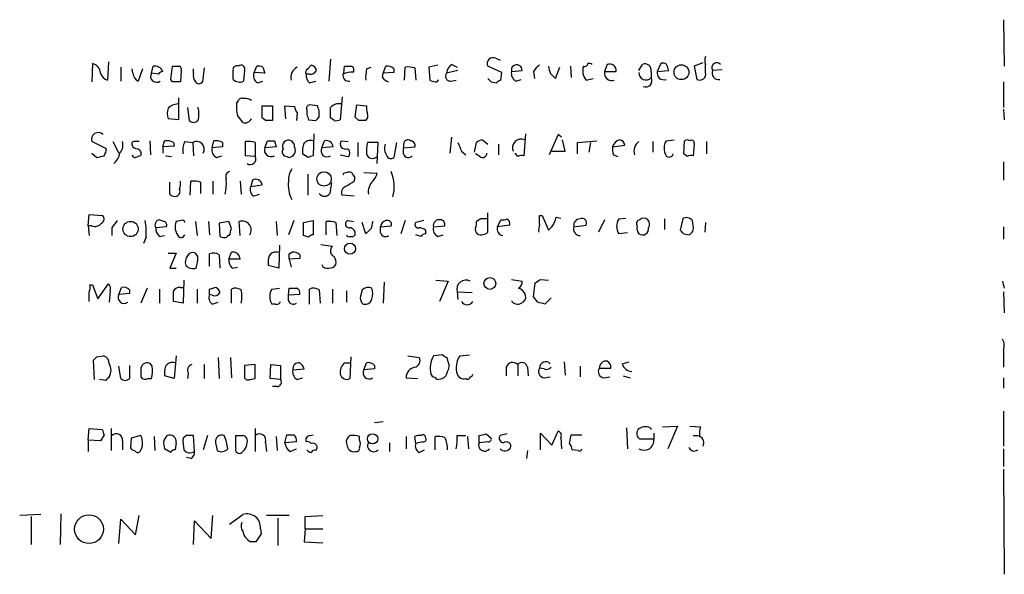
# Model space of a CAD drawing. Extents: x 25 to 1069, y 7 to 900.
# Drawn here: x 974 to 1069, y 228 to 281 of the extents above; entities that cross this region are included whole.
import ezdxf

# ---------------------------------------------------------------- set-up
doc = ezdxf.new("R2010")
doc.units = 0
doc.header["$MEASUREMENT"] = 0
doc.layers.add('MAIN', color=5, linetype='CONTINUOUS')

msp = doc.modelspace()

# ---------------------------------------------------------------- linework, layer by layer
at = {"layer": 'MAIN'}
for p, q in [((1068.6627, 281.432), (1068.7473, 276.9446)), ((980.8633, 277.1986), (980.7787, 275.4206)), ((982.3873, 277.368), (982.3027, 275.59)), ((1003.808, 277.622), (1003.6387, 275.5053)), ((1019.7253, 277.7066), (1020.1487, 277.5373)), ((1035.6427, 277.1986), (1035.304, 276.4366)), ((1039.7067, 277.2833), (1038.86, 276.9446)), ((983.5727, 276.86), (983.5727, 275.5053)), ((984.758, 276.2673), (984.6733, 276.6906)), ((985.6893, 276.6906), (985.266, 275.5053)), ((986.536, 276.2673), (986.7053, 276.9446)), ((987.2133, 276.1826), (986.536, 276.2673)), ((988.3987, 275.6746), (988.568, 276.9446)), ((989.4147, 276.5213), (989.33, 275.4206)), ((990.6, 276.2673), (990.6, 276.6906)), ((991.616, 276.7753), (991.4467, 275.4206)), ((995.5107, 276.5213), (995.426, 275.5053)), ((996.442, 276.352), (996.696, 276.9446)), ((997.458, 276.2673), (996.442, 276.352)), ((997.2887, 276.86), (997.458, 276.2673)), ((1001.6067, 276.6906), (1001.9453, 277.0293)), ((1005.078, 276.2673), (1005.1627, 276.9446)), ((1007.2793, 276.6906), (1007.7027, 276.86)), ((1008.8033, 275.844), (1008.888, 276.2673)), ((1008.888, 276.2673), (1009.142, 276.9446)), ((1009.904, 276.352), (1008.888, 276.2673)), ((1009.904, 276.6906), (1009.904, 276.352)), ((1010.92, 275.59), (1011.0047, 276.86)), ((1011.936, 276.7753), (1012.0207, 275.59)), ((1014.1373, 277.0293), (1013.2907, 276.86)), ((1013.2907, 276.86), (1013.3753, 275.59)), ((1016.0847, 276.5213), (1014.984, 276.2673)), ((1015.492, 277.114), (1016, 276.86)), ((1020.318, 276.352), (1018.9633, 276.9446)), ((1020.2333, 275.59), (1020.318, 276.352)), ((1021.2493, 276.4366), (1022.2653, 276.5213)), ((1023.366, 276.4366), (1023.4507, 275.7593)), ((1024.9747, 276.2673), (1025.4827, 275.7593)), ((1025.4827, 275.7593), (1025.906, 276.86)), ((1026.922, 276.9446), (1027.0067, 275.844)), ((1030.478, 277.114), (1030.224, 276.4366)), ((1030.224, 276.4366), (1031.3247, 276.4366)), ((1033.526, 276.5213), (1033.8647, 277.114)), ((1034.7113, 276.4366), (1034.7113, 275.844)), ((1035.304, 276.4366), (1036.4047, 276.5213)), ((1038.86, 276.9446), (1039.114, 275.6746)), ((1039.9607, 276.352), (1039.9607, 277.114)), ((1041.5693, 276.606), (1040.638, 276.5213)), ((988.568, 275.4206), (988.3987, 275.6746)), ((996.7807, 275.336), (997.2887, 275.5053)), ((1001.776, 276.1826), (1001.4373, 276.1826)), ((1001.776, 275.336), (1002.3687, 275.5053)), ((1015.4073, 275.5053), (1015.9153, 275.59)), ((1019.302, 275.4206), (1019.81, 275.336)), ((1021.6727, 275.5053), (1022.1807, 275.6746)), ((1028.446, 275.59), (1029.1233, 275.7593)), ((1068.6627, 275.4206), (1068.6627, 272.9653)), ((989.1607, 273.8966), (989.1607, 271.78)), ((994.7487, 273.304), (994.918, 273.6426)), ((1004.9087, 273.9813), (1004.7393, 271.78)), ((990.0073, 272.9653), (990.1767, 271.6953)), ((997.204, 271.9493), (997.204, 273.1346)), ((997.204, 273.1346), (998.22, 273.1346)), ((998.22, 273.1346), (998.22, 271.6953)), ((999.49, 271.8646), (999.4053, 273.1346)), ((999.4053, 273.1346), (1000.3367, 273.05)), ((1000.5907, 272.4573), (1000.506, 271.6953)), ((1001.522, 272.7113), (1001.522, 272.288)), ((1002.538, 273.1346), (1001.776, 273.2193)), ((1002.7073, 272.034), (1002.7073, 272.6266)), ((1006.1787, 272.034), (1006.348, 273.2193)), ((1006.348, 273.2193), (1007.2793, 273.1346)), ((1068.6627, 272.796), (1068.7473, 271.78)), ((989.1607, 271.78), (988.1447, 271.8646)), ((997.5427, 271.6953), (997.204, 271.9493)), ((1001.6913, 271.78), (1002.3687, 271.6953)), ((1004.1467, 271.6953), (1003.808, 271.9493)), ((1006.5173, 271.6953), (1006.1787, 272.034)), ((982.218, 268.986), (980.7787, 269.6633)), ((982.8107, 269.6633), (983.4033, 268.5626)), ((986.3667, 269.748), (986.4513, 268.3933)), ((987.6367, 269.1553), (987.806, 269.748)), ((988.6527, 269.5786), (988.7373, 269.24)), ((989.7533, 269.6633), (990.5153, 269.5786)), ((990.5153, 269.5786), (990.6, 268.3086)), ((992.378, 269.0706), (992.5473, 269.748)), ((993.394, 269.5786), (993.394, 269.1553)), ((995.5953, 268.3086), (995.5953, 269.6633)), ((996.5267, 269.5786), (996.5267, 268.224)), ((997.458, 269.0706), (997.712, 269.748)), ((998.3893, 269.748), (998.5587, 269.1553)), ((1002.1993, 270.4253), (1002.1147, 268.3086)), ((1002.9613, 269.0706), (1003.2153, 269.748)), ((1004.824, 269.748), (1005.5013, 269.6633)), ((1006.4327, 269.5786), (1006.4327, 268.224)), ((1008.38, 269.5786), (1007.364, 269.5786)), ((1008.2953, 267.5466), (1008.38, 269.5786)), ((1010.158, 269.5786), (1009.904, 268.1393)), ((1015.3227, 268.5626), (1015.492, 270.0866)), ((1017.6933, 268.6473), (1017.8627, 269.5786)), ((1018.4553, 269.8326), (1018.9633, 269.4093)), ((1022.604, 270.4253), (1022.4347, 268.3086)), ((1025.7367, 270.3406), (1024.89, 268.3933)), ((1026.0753, 270.0866), (1025.7367, 270.3406)), ((1026.414, 268.732), (1026.16, 269.8326)), ((1027.5993, 269.5786), (1029.462, 269.748)), ((1027.5993, 268.478), (1027.5993, 269.5786)), ((1028.8693, 269.5786), (1028.7, 268.6473)), ((1034.8807, 269.6633), (1034.8807, 268.6473)), ((1036.1507, 269.748), (1036.9127, 269.8326)), ((1037.844, 268.478), (1037.9287, 269.748)), ((1040.0453, 269.6633), (1040.0453, 268.478)), ((988.7373, 269.24), (987.6367, 269.1553)), ((987.6367, 269.1553), (987.6367, 268.5626)), ((993.394, 269.1553), (992.378, 269.0706)), ((998.5587, 269.1553), (997.458, 269.0706)), ((1004.062, 269.1553), (1002.9613, 269.0706)), ((1010.8353, 269.4093), (1010.8353, 269.0706)), ((1010.8353, 269.0706), (1011.936, 269.1553)), ((1010.8353, 268.478), (1010.8353, 269.0706)), ((1016.4233, 268.732), (1016.8467, 268.3933)), ((1019.9793, 269.4093), (1019.9793, 268.3933)), ((1025.144, 268.732), (1026.414, 268.732)), ((1030.986, 269.1553), (1032.1713, 269.3246)), ((1038.86, 269.494), (1038.7753, 268.3086)), ((980.7787, 268.5626), (981.2867, 268.1393)), ((987.8907, 268.3086), (988.4833, 268.224)), ((992.8013, 268.1393), (993.3093, 268.3086)), ((996.5267, 268.224), (995.5953, 268.3086)), ((1001.6067, 268.1393), (1001.0987, 268.478)), ((1004.7393, 268.3933), (1005.5013, 268.224)), ((1018.2013, 268.224), (1017.778, 268.478)), ((1021.842, 268.224), (1021.588, 268.5626)), ((1031.0707, 268.3933), (1031.494, 268.224)), ((1038.1827, 268.224), (1037.844, 268.478)), ((1068.6627, 267.716), (1068.6627, 265.938)), ((990.2613, 264.4986), (990.346, 265.8533)), ((992.4627, 265.8533), (992.4627, 264.5833)), ((995.0873, 265.8533), (995.172, 264.5833)), ((996.2727, 265.938), (996.1033, 265.3453)), ((1001.6067, 266.5306), (1001.6067, 264.4986)), ((1005.078, 266.6153), (1004.9933, 266.446)), ((1006.094, 265.8533), (1006.1787, 266.192)), ((1007.0253, 266.7), (1008.2953, 266.6153)), ((988.314, 264.5833), (988.314, 265.7686)), ((991.2773, 265.7686), (991.2773, 264.668)), ((996.1033, 265.3453), (997.204, 265.5146)), ((1003.8927, 265.684), (1003.7233, 264.668)), ((996.3573, 264.414), (996.95, 264.5833)), ((1006.094, 264.414), (1004.9087, 264.4986)), ((980.44, 261.5353), (980.5247, 262.636)), ((980.5247, 262.636), (981.7947, 262.5513)), ((989.4147, 262.0433), (988.9067, 261.9586)), ((1000.252, 262.0433), (999.744, 260.6886)), ((1001.1833, 261.874), (1002.1147, 262.0433)), ((1002.1147, 262.0433), (1002.1147, 260.6886)), ((1005.5013, 262.0433), (1006.0093, 261.9586)), ((1011.0047, 262.0433), (1010.5813, 260.7733)), ((1012.7827, 262.0433), (1012.0207, 261.874)), ((1018.286, 262.2126), (1017.8627, 261.9586)), ((1018.9633, 260.9426), (1018.9633, 262.8053)), ((1019.8947, 261.4506), (1020.2333, 262.128)), ((1023.9587, 262.5513), (1024.2127, 262.5513)), ((1024.2127, 262.5513), (1024.8053, 261.112)), ((1025.5673, 262.382), (1025.9907, 262.2973)), ((1030.224, 262.128), (1029.6313, 260.9426)), ((1031.5787, 262.2126), (1032.256, 262.2973)), ((1035.9813, 262.2126), (1035.9813, 261.1966)), ((1037.7593, 262.2126), (1037.5053, 261.112)), ((1038.7753, 261.5353), (1038.6907, 262.0433)), ((980.44, 261.5353), (980.5247, 260.604)), ((980.7787, 261.5353), (980.44, 261.5353)), ((982.726, 261.366), (982.726, 260.604)), ((987.9753, 261.4506), (986.9593, 261.366)), ((990.7693, 261.9586), (990.9387, 260.604)), ((992.0393, 261.9586), (992.124, 260.6886)), ((993.9867, 261.9586), (993.0553, 261.7893)), ((993.0553, 261.7893), (993.14, 260.5193)), ((994.2407, 261.2813), (993.9867, 261.9586)), ((995.0873, 260.604), (995.0027, 261.9586)), ((998.5587, 261.9586), (998.6433, 260.604)), ((1001.1833, 260.604), (1001.1833, 261.874)), ((1003.3847, 260.6886), (1003.3847, 261.9586)), ((1004.316, 261.874), (1004.4007, 260.604)), ((1007.1947, 260.7733), (1006.856, 261.874)), ((1007.7027, 261.2813), (1007.1947, 260.7733)), ((1008.634, 261.4506), (1009.65, 261.5353)), ((1008.634, 260.858), (1008.634, 261.4506)), ((1012.952, 261.112), (1012.952, 260.7733)), ((1013.714, 261.4506), (1014.8147, 261.5353)), ((1021.08, 261.62), (1019.8947, 261.4506)), ((1024.8053, 261.112), (1025.144, 261.4506)), ((1027.2607, 261.4506), (1028.446, 261.62)), ((1039.9607, 261.874), (1039.876, 260.9426)), ((1068.6627, 261.4506), (1068.6627, 260.2653)), ((986.028, 260.4346), (985.774, 259.842)), ((987.298, 260.5193), (987.806, 260.604)), ((989.584, 260.4346), (989.7533, 260.6886)), ((1001.6913, 260.4346), (1001.1833, 260.604)), ((1012.5287, 260.5193), (1012.0207, 260.6886)), ((1014.1373, 260.5193), (1014.6453, 260.6886)), ((1032.4253, 260.858), (1031.5787, 260.7733)), ((1037.844, 260.7733), (1038.352, 260.6886)), ((998.8973, 259.6726), (998.8127, 257.4713)), ((1002.8767, 259.7573), (1003.9773, 259.588)), ((988.1447, 258.9106), (988.9067, 258.9106)), ((988.9067, 258.9106), (988.314, 257.4713)), ((991.0233, 258.572), (990.7693, 258.9106)), ((992.124, 257.6406), (992.124, 258.826)), ((993.0553, 258.7413), (993.14, 257.4713)), ((993.9867, 258.318), (994.2407, 258.9953)), ((995.0873, 258.318), (993.9867, 258.318)), ((998.5587, 258.9953), (998.8973, 259.08)), ((999.8287, 258.826), (1000.0827, 258.9953)), ((1000.8447, 258.4026), (999.8287, 258.318)), ((999.8287, 258.318), (999.998, 257.556)), ((1000.8447, 258.7413), (1000.8447, 258.4026)), ((988.314, 257.4713), (988.9067, 257.4713)), ((994.3253, 257.4713), (994.8333, 257.556)), ((998.8127, 257.4713), (997.7967, 257.7253)), ((989.6687, 256.286), (989.584, 254.0846)), ((1013.968, 256.286), (1015.1533, 256.2013)), ((1021.2493, 256.3706), (1022.2653, 256.2013)), ((1024.0433, 256.3706), (1024.8053, 256.286)), ((980.6093, 255.8626), (980.8633, 255.8626)), ((980.8633, 255.8626), (981.3713, 254.508)), ((981.3713, 254.508), (982.3873, 255.9473)), ((983.4033, 254.9313), (983.6573, 255.6086)), ((984.4193, 255.3546), (984.4193, 255.016)), ((986.1127, 255.524), (985.52, 254.0846)), ((987.298, 255.4393), (987.298, 254.0846)), ((989.33, 255.6086), (989.6687, 255.6086)), ((990.9387, 255.4393), (990.9387, 254.0846)), ((992.124, 255.4393), (992.632, 255.6086)), ((994.2407, 254.0846), (994.2407, 255.4393)), ((998.1353, 255.4393), (998.8973, 255.524)), ((999.744, 254.8466), (999.8287, 255.524)), ((1001.776, 254), (1001.776, 255.4393)), ((1002.7073, 255.3546), (1002.792, 254.0846)), ((1003.9773, 255.4393), (1003.9773, 254.0846)), ((1006.856, 255.3546), (1006.6867, 254.762)), ((1008.9727, 256.1166), (1008.888, 254.0846)), ((1015.1533, 256.2013), (1014.3067, 254.254)), ((1023.366, 254.6773), (1023.5353, 256.032)), ((1068.578, 256.2013), (1068.7473, 255.524)), ((982.5567, 255.27), (982.472, 254.1693)), ((984.4193, 255.016), (983.4033, 254.9313)), ((992.378, 254.8466), (992.124, 254.9313)), ((1000.8447, 254.9313), (999.744, 254.8466)), ((999.744, 254.3386), (999.744, 254.8466)), ((1005.332, 255.27), (1005.332, 254.1693)), ((1016, 255.1853), (1016.0847, 254.4233)), ((1016, 255.1853), (1017.4393, 255.1006)), ((1023.7893, 254.1693), (1023.366, 254.6773)), ((1025.0593, 254.5926), (1024.4667, 254)), ((1068.6627, 255.1853), (1068.7473, 253.1533)), ((989.584, 254.0846), (988.6527, 254.254)), ((992.378, 254), (992.9707, 254.1693)), ((998.474, 254), (998.1353, 254)), ((1006.9407, 254), (1007.2793, 254)), ((981.2867, 248.92), (981.8793, 249.0046)), ((988.9067, 249.0046), (988.7373, 246.8033)), ((992.9707, 248.8353), (993.0553, 246.8033)), ((994.156, 248.8353), (994.2407, 246.888)), ((1005.7553, 248.92), (1005.6707, 246.8033)), ((1011.2587, 249.0046), (1012.3593, 248.8353)), ((1014.5607, 249.0893), (1013.714, 249.0046)), ((1015.1533, 248.412), (1015.0687, 248.7506)), ((1016.254, 249.0046), (1017.1853, 249.0893)), ((1068.6627, 249.5126), (1068.6627, 247.904)), ((981.0327, 246.7186), (980.948, 248.5813)), ((983.5727, 246.8033), (983.4033, 247.9886)), ((984.4193, 248.0733), (984.4193, 246.8033)), ((985.52, 247.8193), (985.52, 246.9726)), ((986.6207, 247.9886), (986.4513, 248.2426)), ((991.616, 248.158), (991.616, 246.8033)), ((996.5267, 248.158), (995.5107, 248.0733)), ((995.5107, 248.0733), (995.5107, 246.888)), ((996.5267, 246.8033), (996.5267, 248.158)), ((997.966, 246.8033), (998.0507, 248.158)), ((998.0507, 248.158), (998.982, 248.0733)), ((998.982, 248.0733), (998.982, 246.7186)), ((1005.1627, 248.3273), (1005.7553, 248.3273)), ((1007.0253, 247.65), (1007.2793, 248.3273)), ((1008.0413, 248.0733), (1008.0413, 247.7346)), ((1020.7413, 247.904), (1020.7413, 247.0573)), ((1021.842, 248.158), (1021.842, 247.0573)), ((1022.7733, 247.904), (1022.858, 247.0573)), ((1024.382, 247.7346), (1023.9587, 247.8193)), ((1026.3293, 248.412), (1026.414, 247.142)), ((1027.8533, 247.9886), (1027.8533, 246.9726)), ((1029.716, 247.8193), (1030.8167, 247.8193)), ((1031.9173, 248.2426), (1032.5947, 248.412)), ((986.1973, 246.8033), (986.536, 246.8033)), ((988.7373, 246.8033), (987.806, 247.0573)), ((990.092, 247.3113), (990.0073, 246.8033)), ((996.0187, 246.7186), (996.5267, 246.8033)), ((998.982, 246.7186), (997.966, 246.8033)), ((1000.1673, 247.65), (1001.268, 247.7346)), ((1000.5907, 246.7186), (1001.0987, 246.888)), ((1008.0413, 247.7346), (1007.0253, 247.65)), ((1011.0893, 246.888), (1012.19, 246.8033)), ((1013.46, 247.2266), (1013.6293, 246.9726)), ((1014.0527, 246.7186), (1014.5607, 246.8033)), ((1024.382, 246.888), (1024.9747, 246.9726)), ((1030.1393, 246.888), (1030.732, 246.9726)), ((1032.002, 247.0573), (1032.6793, 246.888)), ((1068.6627, 246.888), (1068.6627, 245.872)), ((982.1333, 246.634), (981.5407, 246.7186)), ((998.6433, 246.0413), (998.22, 246.0413)), ((1068.6627, 243.6706), (1068.6627, 240.284)), ((1008.0413, 242.57), (1008.888, 242.6546)), ((1032.3407, 242.062), (1032.4253, 240.03)), ((1034.6267, 242.062), (1034.7113, 241.8926)), ((1035.812, 242.1466), (1037.2513, 242.2313)), ((1037.2513, 242.2313), (1036.32, 240.03)), ((1038.4367, 242.2313), (1039.4527, 242.1466)), ((980.44, 240.8766), (980.5247, 241.9773)), ((980.5247, 241.9773), (981.7947, 241.8926)), ((981.964, 241.3846), (981.6253, 240.792)), ((982.6413, 241.9773), (982.6413, 239.8606)), ((985.52, 241.3), (984.5887, 241.046)), ((986.79, 241.2153), (986.8747, 239.8606)), ((987.7213, 240.792), (988.06, 241.3)), ((989.9227, 241.3), (989.584, 241.046)), ((990.6847, 239.776), (990.6, 241.3)), ((991.9547, 241.3), (991.5313, 239.9453)), ((994.664, 240.1146), (994.664, 241.3)), ((996.5267, 241.9773), (996.5267, 239.776)), ((998.5587, 241.2153), (998.6433, 239.8606)), ((999.4053, 240.6226), (999.5747, 241.3846)), ((1001.8607, 241.3), (1002.1147, 241.3846)), ((1006.602, 240.8766), (1006.602, 241.2153)), ((1011.0893, 241.2153), (1011.0893, 240.03)), ((1012.0207, 240.538), (1011.936, 241.2153)), ((1013.8833, 239.9453), (1013.8833, 241.2153)), ((1016, 241.3), (1016.8467, 241.3)), ((1017.016, 241.2153), (1017.1007, 240.03)), ((1018.1167, 240.6226), (1018.1167, 241.3)), ((1018.794, 241.4693), (1019.302, 241.046)), ((1020.826, 241.4693), (1020.1487, 241.3)), ((1024.0433, 239.9453), (1024.0433, 241.554)), ((1024.0433, 241.554), (1025.144, 240.3686)), ((1025.144, 240.3686), (1025.7367, 241.7233)), ((1025.9907, 241.1306), (1026.0753, 240.03)), ((1026.8373, 240.538), (1027.0067, 241.3846)), ((1027.0067, 241.3846), (1028.0227, 241.3846)), ((1034.9653, 241.554), (1034.9653, 240.9613)), ((1038.7753, 241.3), (1039.2833, 241.3)), ((980.44, 240.8766), (980.44, 239.776)), ((981.6253, 240.792), (980.44, 240.8766)), ((983.742, 240.792), (983.742, 239.9453)), ((984.5887, 241.046), (984.504, 240.1146)), ((988.9067, 240.6226), (988.822, 239.9453)), ((992.7167, 240.6226), (992.886, 239.8606)), ((997.5427, 240.6226), (997.6273, 239.776)), ((1000.506, 240.7073), (999.4053, 240.6226)), ((1009.4807, 240.6226), (1009.4807, 239.776)), ((1012.698, 240.7073), (1012.0207, 240.538)), ((1018.9633, 240.7073), (1018.1167, 240.6226)), ((1034.9653, 240.9613), (1033.6107, 240.9613)), ((988.3987, 239.6913), (987.806, 240.03)), ((999.9133, 239.776), (1000.506, 240.03)), ((1012.3593, 239.6913), (1012.8673, 239.9453)), ((1022.7733, 239.8606), (1022.6887, 239.0986)), ((1027.684, 239.8606), (1027.0913, 239.9453)), ((1068.6627, 240.03), (1068.6627, 238.3366)), ((990.346, 239.0986), (989.9227, 239.1833)), ((1068.6627, 238.0826), (1068.7473, 227.9226)), ((975.868, 233.68), (973.836, 233.5953)), ((974.9367, 233.5106), (974.9367, 230.8013)), ((977.8153, 233.7646), (977.7307, 230.8013)), ((985.012, 231.7326), (985.3507, 233.5953)), ((992.2933, 231.394), (992.4627, 233.5953)), ((994.0713, 232.7486), (995.3413, 233.68)), ((999.8287, 233.5953), (997.6273, 233.5953)), ((1001.3527, 233.5106), (1003.046, 233.5953)), ((1001.3527, 232.3253), (1001.3527, 233.5106)), ((983.4033, 230.886), (983.5727, 233.2566)), ((983.5727, 233.2566), (985.012, 231.7326)), ((990.6, 230.8013), (990.6847, 233.0873)), ((990.6847, 233.0873), (992.2933, 231.394)), ((998.728, 233.3413), (998.728, 230.7166)), ((997.0347, 232.3253), (997.1193, 231.8173)), ((1001.3527, 232.3253), (1001.268, 231.0553)), ((1001.3527, 232.3253), (1003.046, 232.3253)), ((996.6113, 231.0553), (996.1033, 231.0553)), ((1001.268, 231.0553), (1003.046, 230.9706))]:
    msp.add_line(p, q, dxfattribs=at)
for centre, radius in [((1037.6314, 276.3649), 0.7158), ((1003.1729, 266.065), 0.6971), ((984.5294, 261.2378), 0.7365), ((1005.6834, 259.3437), 0.5368), ((1019.1626, 255.9831), 0.5671), ((1007.856, 240.992), 0.4963), ((980.5195, 232.2777), 1.3887)]:
    msp.add_circle(centre, radius, dxfattribs=at)
for centre, radius, start, end in [((980.6044, 276.2094), 1.0225, 3.246033, 75.333157), ((1019.4713, 277.1986), 0.568, 63.434949, 206.565051), ((1028.2948, 277.2531), 0.3251, 251.570623, 350.349349), ((1028.7424, 276.7331), 0.4826, 52.120851, 105.271781), ((1034.1186, 276.5636), 0.6061, 347.905903, 114.763917), ((1035.8544, 276.8177), 0.4357, 29.053327, 119.06482), ((1040.7648, 277.495), 0.8898, 154.647392, 205.352608), ((1041.019, 276.8176), 0.469, 37.871769, 217.871769), ((982.5989, 276.5637), 1.0178, 196.932197, 253.080214), ((985.596, 276.2757), 0.8381, 180.574306, 246.812181), ((987.0355, 275.9709), 0.5808, 149.315386, 306.712058), ((986.8748, 276.1474), 0.815, 20.785629, 102.003432), ((987.6788, 275.8865), 0.5517, 94.376403, 147.539959), ((988.9067, 446.2445), 169.3002, 269.885375, 270.114592), ((989.1184, 276.6483), 0.3223, 336.799076, 66.815414), ((991.5313, 276.0132), 0.9653, 164.738635, 217.87186), ((994.7643, 276.6126), 0.3659, 65.158137, 194.45024), ((782.76, 276.098), 211.6504, 359.885382, 0.114591), ((995.172, 276.6737), 0.3714, 335.774365, 133.155907), ((997.1192, 276.0133), 0.7572, 153.428181, 243.445101), ((996.8655, 276.0134), 0.9465, 63.440363, 100.316217), ((1001.1196, 275.8399), 1.1491, 117.405772, 192.560716), ((1001.776, 276.3519), 0.3787, 116.558284, 206.558284), ((1001.8606, 276.8599), 0.6826, 262.88019, 330.261365), ((1001.8608, 276.4368), 0.5985, 8.116564, 81.883436), ((1005.7555, 274.7425), 1.6294, 81.03889, 117.890873), ((1005.5014, 446.2945), 169.3502, 269.885409, 270.114558), ((1005.6284, 276.5637), 0.4357, 330.93518, 60.946673), ((1010.542, 275.8863), 3.3604, 166.151915, 185.058586), ((1009.3115, 276.1831), 0.7801, 40.58138, 102.548723), ((1011.2583, 274.4862), 2.3873, 73.508337, 96.097947), ((1015.348, 275.971), 0.4694, 140.854032, 277.256717), ((1016.085, 276.1825), 1.1043, 122.481141, 175.595723), ((1022.082, 276.2533), 0.8526, 167.585625, 241.312851), ((1021.7496, 276.5708), 0.5181, 354.517202, 195.015494), ((1024.6781, 275.7172), 1.4964, 118.735138, 151.264862), ((1194.2384, 318.9618), 174.5652, 193.927638, 194.156789), ((1029.4347, 276.4765), 1.3279, 159.359621, 221.880417), ((1030.9187, 276.2652), 0.7155, 166.140487, 289.311211), ((1030.7078, 276.5334), 0.6244, 351.082229, 111.593533), ((1034.2034, 276.2958), 0.6797, 175.257359, 318.345462), ((1035.9291, 276.2798), 0.6445, 165.918475, 290.110707), ((909.32, 234.4253), 133.8753, 18.327124, 18.556307), ((1039.393, 276.1937), 0.5893, 241.743362, 15.580834), ((1041.1884, 276.2673), 0.6062, 155.2275, 282.084854), ((988.949, 84.9208), 190.5002, 89.885408, 90.114592), ((991.108, 275.6748), 0.4235, 216.888839, 323.111161), ((995.0309, 276.2672), 0.8583, 223.664049, 297.40999), ((1002.4228, 276.0858), 0.9902, 174.39016, 229.217958), ((1005.5649, 276.0769), 0.5813, 169.52324, 280.486452), ((1009.7347, 276.5213), 1.1516, 216.024081, 252.896174), ((1055.9793, 402.5052), 133.8752, 251.443679, 251.672862), ((1013.9256, 275.717), 0.2994, 261.878017, 351.859073), ((1103.8076, 360.2649), 119.7487, 224.885409, 225.114592), ((1020.276, 275.0391), 0.5525, 94.432107, 147.497791), ((1034.1893, 275.5476), 0.6003, 246.436745, 29.588608), ((995.2567, 273.4733), 0.3787, 63.441716, 153.441716), ((995.5953, 272.7751), 1.0506, 55.65803, 99.273151), ((989.6258, 272.3726), 1.5658, 161.068631, 198.931369), ((989.1638, 271.875), 1.4317, 93.515923, 135.382023), ((988.7815, 272.3303), 2.33, 344.184986, 15.815014), ((998.0964, 273.0077), 3.3608, 174.942015, 193.848109), ((1001.2922, 273.1087), 0.9573, 183.51548, 222.879217), ((1001.8466, 272.8665), 0.3598, 101.316179, 205.553719), ((875.6152, 230.5531), 133.8752, 18.316987, 18.546157), ((1004.6125, 272.2453), 1.0796, 78.702557, 138.172545), ((749.808, 272.4573), 254.0005, 359.885409, 0.114591), ((1008.8475, 272.9232), 1.5824, 172.322568, 200.362373), ((990.6, 272.1398), 0.6138, 226.399434, 313.600566), ((825.7463, 144.8527), 211.6804, 36.75666, 36.985821), ((995.5794, 272.1585), 0.6758, 249.37152, 334.223564), ((997.8813, 102.3954), 169.3002, 89.885375, 90.114591), ((1128.599, 314.3565), 133.8593, 198.316987, 198.546184), ((917.8505, 356.5271), 119.7487, 314.893901, 315.12305), ((1004.3161, 272.6252), 0.9452, 259.675635, 296.597581), ((1006.856, 102.3454), 169.3502, 89.885409, 90.114591), ((1006.7715, 272.1609), 0.6292, 312.268789, 19.661787), ((981.4054, 269.8777), 0.6624, 44.327258, 198.886303), ((982.6975, 269.3247), 1.098, 316.047932, 17.961359), ((984.8426, 269.4516), 0.2117, 89.972935, 216.875312), ((985.0967, 142.6634), 127.0002, 89.885409, 90.114591), ((987.9753, 268.3933), 1.3652, 60.251995, 97.123455), ((991.447, 268.8166), 1.8935, 153.439008, 190.301058), ((990.8915, 268.9388), 0.7422, 329.544632, 120.455368), ((992.7166, 268.3933), 1.3652, 60.251995, 97.123455), ((995.8494, 267.2943), 2.3826, 73.484793, 96.122164), ((998.0507, 439.0479), 169.3002, 269.885375, 270.114592), ((999.744, 269.24), 0.568, 63.434949, 206.565051), ((999.6731, 269.1692), 0.6637, 358.800038, 60.69303), ((1001.8668, 268.9797), 0.8073, 72.117164, 147.849422), ((1003.376, 269.0764), 0.6906, 6.561021, 103.456685), ((1005.2338, 269.4552), 0.5036, 144.454388, 291.296456), ((1010.6231, 268.7742), 3.3569, 166.135551, 185.062153), ((1011.2587, 269.4092), 0.4234, 53.140927, 179.986468), ((1011.4939, 269.2871), 0.4613, 343.399492, 87.664214), ((1227.9038, 353.8052), 227.9505, 201.68448, 201.913663), ((1018.5141, 268.8771), 0.9573, 93.521453, 132.879217), ((1022.1705, 269.0808), 0.8288, 65.110907, 204.889093), ((1031.9172, 268.9014), 0.9652, 105.251474, 164.748526), ((1031.5788, 269.2401), 0.5985, 8.116564, 81.883436), ((1034.2031, 268.7321), 1.1513, 126.021885, 197.112973), ((1037.3359, 269.0283), 1.3866, 148.732232, 211.267768), ((1038.1827, 269.409), 0.4236, 53.157154, 126.842846), ((1038.606, 269.5504), 0.2602, 347.480746, 130.589353), ((980.6395, 269.1916), 1.5919, 326.309933, 352.578989), ((985.1136, 269.4348), 0.4539, 194.051552, 278.578205), ((985.0332, 268.4886), 0.519, 339.707536, 73.41919), ((993.2104, 268.8871), 0.8524, 167.56816, 241.318192), ((998.0582, 268.854), 0.6381, 160.156516, 301.26099), ((999.6172, 268.6897), 0.4828, 142.14271, 232.116691), ((999.7012, 268.8167), 0.7201, 331.943894, 28.049084), ((1003.4699, 268.7321), 2.3848, 163.502805, 186.116527), ((1003.4609, 268.7743), 0.5809, 149.328903, 306.698254), ((1005.2271, 268.5792), 0.4487, 307.666685, 65.010871), ((1010.2429, 269.0284), 1.2453, 162.189246, 215.310901), ((1032.5509, 268.9435), 1.5792, 172.29219, 200.390429), ((939.2959, 437.5666), 174.5533, 283.919686, 284.148845), ((981.8933, 268.812), 1.6141, 308.373748, 351.11134), ((984.9698, 268.4358), 0.2995, 188.157154, 278.100341), ((1027.5935, 141.2166), 133.8752, 108.317001, 108.54617), ((996.0704, 267.97), 0.5222, 234.170253, 29.102557), ((1041.9022, 395.2313), 133.8752, 251.45383, 251.682999), ((999.4615, 269.2403), 1.1606, 288.444316, 318.944106), ((1044.1882, 141.2166), 133.8752, 108.317001, 108.54617), ((1007.8622, 268.6506), 0.6079, 196.494321, 315.433192), ((1009.6218, 268.4497), 0.4195, 199.652905, 312.275527), ((1011.301, 268.6051), 0.4828, 195.265529, 322.109403), ((1018.4554, 268.5626), 0.4233, 233.113861, 0), ((1022.2652, 267.3774), 0.9465, 79.683783, 116.559637), ((1036.447, 268.5626), 0.3903, 220.604479, 347.480746), ((1038.6058, 267.3778), 0.9461, 79.679445, 116.565051), ((994.2195, 266.2872), 0.519, 106.59139, 200.282109), ((1001.5918, 265.9663), 1.8513, 144.604075, 183.499497), ((1005.9236, 265.2942), 4.0134, 346.088751, 21.799289), ((987.7651, 265.6415), 1.5792, 339.609571, 7.70781), ((990.6001, 263.4851), 2.3818, 73.481629, 96.124217), ((989.1172, 265.5995), 4.6434, 347.3585, 6.278464), ((996.6013, 265.4249), 0.6093, 8.465208, 122.636351), ((1002.5806, 265.4724), 2.8621, 172.352044, 209.218714), ((1005.6286, 265.1318), 1.5824, 82.322568, 110.362373), ((878.6817, 477.2559), 246.8298, 300.848158, 301.077361), ((879.0209, 181.7787), 152.6261, 33.578069, 33.807272), ((1008.9298, 264.7952), 1.4962, 134.991876, 188.142017), ((1006.6699, 267.0197), 1.675, 315.863544, 346.028469), ((988.7798, 264.8796), 0.5114, 294.430046, 24.455082), ((996.8512, 265.049), 0.8045, 158.38772, 232.124392), ((1005.5012, 264.7527), 0.6447, 113.192756, 203.212594), ((988.7796, 265.0065), 0.6292, 222.268789, 289.661787), ((1003.2153, 265.0141), 0.6147, 214.266574, 325.733426), ((981.5205, 262.1961), 0.4487, 294.977557, 52.333315), ((1152.2889, 134.7168), 211.6403, 143.014163, 143.243367), ((978.7467, 260.8578), 7.2936, 356.673626, 9.354356), ((987.3645, 261.6422), 0.4904, 97.794637, 214.279856), ((1029.902, 389.0432), 133.8752, 251.443679, 251.672862), ((989.5417, 261.874), 0.2116, 0, 126.875312), ((995.2932, 261.1496), 0.8596, 327.56715, 109.752467), ((1005.586, 261.7046), 0.349, 104.040224, 284.044206), ((1009.2214, 261.4612), 0.5875, 97.767362, 181.033826), ((1009.2901, 261.6834), 0.3892, 337.632677, 112.367323), ((1014.2934, 261.5486), 0.5876, 80.409439, 189.600176), ((1014.3725, 261.667), 0.4614, 343.41494, 87.66472), ((1018.6246, 92.8627), 169.3502, 89.885409, 90.114558), ((1020.4028, 263.0592), 0.9465, 259.683783, 296.559637), ((1020.5086, 261.7258), 0.5811, 349.509959, 56.895121), ((812.3087, 262.128), 211.6504, 359.885382, 0.114591), ((1023.2605, 262.8685), 2.3575, 323.027543, 348.09094), ((1027.8518, 261.6023), 0.6103, 89.859178, 194.393754), ((1028.0481, 261.8147), 0.443, 333.926622, 116.084995), ((1032.7637, 261.4929), 1.3864, 148.727942, 211.268526), ((1033.6813, 261.747), 0.3875, 100.497939, 213.11188), ((1033.9959, 261.7047), 0.5724, 323.718716, 132.301972), ((1038.1404, 261.6624), 0.6693, 34.689739, 124.708689), ((981.075, 262.2832), 0.8045, 248.38772, 322.124392), ((987.9448, 261.2691), 0.9903, 174.384402, 229.217958), ((987.6368, 261.62), 0.3785, 333.414641, 63.448488), ((990.227, 261.4495), 1.4151, 158.913651, 221.10022), ((824.8075, 303.2985), 174.5653, 345.843219, 346.07237), ((1003.6388, 259.5874), 2.3848, 73.502805, 96.116527), ((1005.6168, 260.7964), 0.5721, 349.139814, 84.594322), ((1177.1416, 219.2876), 174.5652, 165.851163, 166.080306), ((1012.2535, 261.6623), 0.3147, 137.717737, 289.650149), ((1012.3, 260.4091), 0.9587, 47.151439, 86.453861), ((1014.5464, 261.2671), 0.8524, 167.56816, 241.318192), ((1018.307, 261.1966), 0.5555, 162.243539, 229.643715), ((1016.9309, 261.7894), 0.947, 333.443066, 10.291859), ((1020.5013, 261.2389), 0.6425, 160.761299, 261.17248), ((1025.4389, 261.1544), 1.5792, 159.609571, 187.70781), ((1027.8592, 261.2389), 0.6348, 160.520415, 269.467577), ((1034.2032, 261.3236), 0.8726, 165.958979, 219.097681), ((1033.8647, 261.2692), 0.6005, 235.6669, 9.277214), ((1122.3246, 345.5926), 119.7133, 224.885375, 225.114625), ((1038.0979, 261.3448), 0.7037, 291.167873, 15.707168), ((989.4571, 260.9003), 0.4827, 232.11877, 285.242626), ((993.5822, 261.3053), 0.9019, 240.638094, 285.11025), ((993.9867, 260.4558), 0.1707, 60.280106, 187.133342), ((1002.1568, 260.1385), 0.5517, 94.376403, 147.539959), ((1005.5437, 260.6886), 0.2117, 180, 306.875312), ((1005.7976, 260.9853), 0.483, 254.766731, 322.097965), ((1009.0997, 260.985), 0.4827, 195.254078, 307.87186), ((1012.9943, 260.2231), 0.5518, 94.396316, 147.536771), ((1018.3389, 261.5566), 0.8757, 243.437875, 315.481155), ((1004.4102, 259.1381), 0.6243, 133.896797, 245.039648), ((990.8536, 258.0217), 1.058, 143.122521, 196.269736), ((990.5153, 258.4025), 0.5681, 63.43946, 153.425927), ((986.8705, 258.6474), 4.1535, 343.55114, 358.959828), ((992.5199, 258.0164), 0.9012, 53.550995, 116.058953), ((994.9725, 258.2212), 0.9905, 174.391856, 229.204217), ((994.3979, 258.3241), 0.6894, 359.493045, 103.181507), ((1000.1674, 257.9794), 2.3843, 163.499393, 186.117808), ((998.474, 258.318), 0.6826, 82.87186, 150.261365), ((872.8287, 258.572), 127.0003, 359.885409, 0.114591), ((1000.2519, 258.2329), 0.7809, 40.61721, 102.512892), ((1003.4695, 258.0217), 0.8726, 345.958979, 39.097681), ((990.5692, 258.4912), 1.0589, 226.327772, 285.602022), ((1003.4694, 257.9795), 0.5357, 198.44848, 288.424801), ((1003.7233, 258.1486), 0.6826, 262.88019, 330.261365), ((1016.8472, 255.4281), 0.8813, 61.329349, 195.991833), ((939.1393, 383.2013), 152.6261, 303.57027, 303.799453), ((979.0429, 255.6508), 1.5806, 339.629778, 7.700518), ((981.9638, 255.4816), 0.6295, 340.359033, 47.717127), ((983.8268, 254.8471), 0.7801, 40.58138, 102.548723), ((989.2454, 254.9311), 0.6827, 82.88227, 150.239505), ((865.124, 255.1853), 127.0003, 359.885409, 0.114591), ((992.5475, 255.0161), 0.5985, 8.116564, 81.883436), ((994.6366, 254.6304), 0.9006, 53.524537, 116.078517), ((992.9276, 254.7196), 2.3325, 344.202392, 15.797608), ((999.321, 254.7196), 1.387, 148.742952, 211.253517), ((1000.1674, 424.8739), 169.3502, 269.885409, 270.114558), ((1000.379, 255.0583), 0.4827, 344.745922, 74.745922), ((1002.1719, 254.6304), 0.9006, 53.524537, 116.078517), ((1007.4331, 254.8268), 0.782, 63.067967, 137.55481), ((1006.3494, 255.016), 1.525, 340.542042, 19.457958), ((1021.5878, 256.1167), 0.6828, 299.760495, 7.11773), ((1021.6725, 254.5925), 0.9656, 15.258241, 74.736034), ((768.8747, 254.6773), 211.6504, 359.885409, 0.114591), ((983.9028, 254.6349), 0.5808, 149.315386, 306.712058), ((734.6527, 254.762), 254.0005, 359.885409, 0.114591), ((992.8719, 254.635), 0.8045, 158.38772, 232.124392), ((992.632, 255.3547), 0.568, 243.43946, 333.425927), ((1007.4482, 254.5925), 0.7801, 167.451277, 229.418621), ((1007.1948, 254.5925), 0.5985, 278.116564, 351.883436), ((1021.9932, 254.6873), 0.6312, 287.280921, 14.617437), ((998.6293, 254.3244), 0.3597, 244.418165, 348.711937), ((1000.2097, 254.4656), 0.4827, 195.254078, 307.87186), ((1016.9737, 254.5391), 0.6199, 207.383566, 332.612182), ((1021.8289, 254.6292), 0.6483, 206.628283, 302.861599), ((981.8015, 84.7288), 174.5653, 75.853137, 76.082312), ((1067.519, 249.9782), 1.2348, 337.848773, 30.95182), ((896.4174, 333.4506), 119.7841, 314.885442, 315.114558), ((981.7313, 248.278), 0.7415, 357.263766, 78.48701), ((1011.7753, 248.5389), 0.6549, 284.203868, 26.909354), ((1016.1002, 247.7566), 2.6929, 152.390105, 191.350825), ((930.1474, 121.9315), 152.6261, 56.192728, 56.421931), ((1018.0322, 247.8434), 2.1237, 146.854664, 196.883749), ((981.4138, 247.6076), 1.2341, 329.033059, 30.966941), ((986.1338, 247.705), 0.6244, 59.43442, 169.451375), ((983.6541, 247.6049), 2.9913, 344.456101, 7.369721), ((990.1742, 247.3114), 2.3818, 163.481629, 186.124217), ((988.5741, 247.5592), 0.8071, 72.112804, 147.857665), ((990.5789, 247.6076), 0.57, 105.069981, 211.322346), ((1000.7467, 247.7479), 0.5876, 80.399825, 189.590561), ((1000.1668, 247.3956), 1.1522, 17.110772, 53.960562), ((1005.8479, 247.4319), 1.1274, 127.424828, 190.491662), ((1007.4486, 247.5652), 0.7807, 40.605275, 102.524827), ((1012.1297, 246.8818), 1.0404, 100.729941, 179.658564), ((1014.3439, 248.016), 0.9011, 323.547217, 26.070252), ((1021.3679, 247.7008), 0.6586, 43.960386, 162.032649), ((1022.2545, 247.8361), 0.5232, 7.45643, 142.032818), ((1024.4497, 247.4806), 0.5965, 145.40144, 263.482652), ((1024.5513, 247.8278), 0.5927, 44.412161, 180.82177), ((1024.5936, 248.3275), 0.6295, 250.359033, 317.717127), ((1030.207, 247.4806), 0.5965, 145.40144, 263.482652), ((1030.3919, 247.8261), 0.676, 82.6826, 180.576414), ((1030.1394, 247.9039), 0.6826, 352.88019, 60.261365), ((1032.9672, 248.5757), 1.1015, 197.602583, 263.824094), ((1066.9651, 162.1159), 119.7487, 134.876984, 135.106133), ((983.996, 247.2478), 0.6138, 226.399434, 313.600566), ((985.9433, 247.2267), 0.4937, 210.975698, 300.959776), ((995.8494, 247.0573), 0.3787, 206.558284, 296.558284), ((1001, 247.4666), 0.8527, 167.579062, 241.312851), ((1005.3744, 247.3877), 0.6552, 194.233485, 296.885726), ((1007.5248, 247.3536), 0.5808, 149.315386, 306.712058), ((1013.5872, 246.4225), 0.5517, 32.460041, 85.623597), ((1014.2582, 247.5594), 0.8144, 291.805329, 354.446932), ((1016.6774, 247.523), 0.7393, 203.63204, 283.237414), ((1017.0161, 246.9937), 0.2548, 228.340322, 355.249431), ((1017.2275, 247.2691), 0.2995, 278.157154, 351.842846), ((998.6434, 246.4646), 0.4233, 269.986465, 36.875312), ((1034.1732, 241.0035), 1.1516, 66.807943, 129.460938), ((1042.2031, 241.427), 2.843, 165.33809, 184.270413), ((1108.8867, 283.9661), 133.8752, 198.317001, 198.54617), ((983.157, 240.892), 0.5935, 350.299608, 136.57029), ((984.1848, 240.6099), 1.503, 326.302532, 27.332245), ((988.3139, 240.7495), 0.6062, 347.917125, 114.759958), ((990.2613, 72.0001), 169.3002, 89.885375, 90.114591), ((993.3094, 240.7496), 0.6061, 65.236083, 192.094097), ((988.4084, 239.2451), 5.5494, 8.131124, 21.73373), ((995.0027, 410.5999), 169.3002, 269.885375, 270.114592), ((995.3353, 240.8585), 0.4415, 13.463431, 89.221396), ((996.95, 240.8342), 0.6294, 340.352912, 132.263279), ((999.9134, 410.7345), 169.3502, 269.885409, 270.114558), ((999.9049, 240.8681), 0.6223, 345.023504, 56.097982), ((1001.8268, 240.8766), 0.4247, 85.422314, 203.492649), ((1006.0347, 240.682), 0.7172, 120.497947, 191.58094), ((1005.9243, 238.9262), 2.3873, 73.508337, 96.097947), ((1012.3595, 240.3678), 0.9474, 79.712462, 116.551528), ((1012.7173, 241.1576), 0.2363, 353.437515, 142.945841), ((1012.7545, 240.9612), 0.2602, 257.454468, 40.620402), ((1014.1374, 238.8463), 2.3826, 73.484793, 96.122164), ((1012.6442, 240.0456), 2.4266, 357.631061, 26.559771), ((1010.8803, 241.0036), 5.1283, 349.055986, 3.313384), ((976.1259, 410.7273), 174.5533, 283.919686, 284.148845), ((1020.4873, 241.0459), 0.4233, 143.113861, 270), ((1025.6661, 241.3423), 0.3875, 326.88812, 79.502061), ((1033.9916, 241.5116), 0.6693, 145.303222, 235.310261), ((1039.1881, 240.6227), 0.6193, 326.851266, 73.112893), ((989.2895, 240.5806), 1.5824, 172.322568, 200.362373), ((992.9281, 240.7497), 3.3572, 174.936598, 193.863223), ((994.4526, 240.7496), 1.3291, 307.227695, 9.165367), ((1000.5059, 240.7073), 1.1039, 184.400696, 237.530798), ((1001.5643, 240.2415), 0.4828, 37.890597, 105.250955), ((1002.1023, 240.1651), 0.4046, 311.181929, 112.83228), ((1132.409, 282.6065), 133.8593, 198.316987, 198.546184), ((1006.2775, 240.1005), 0.3392, 253.066164, 16.933836), ((1005.9673, 240.538), 0.7194, 331.913927, 28.079046), ((1007.9451, 240.3263), 0.5781, 149.167121, 318.779583), ((1012.6132, 240.2839), 0.6447, 156.787406, 246.807244), ((1018.667, 240.3988), 0.5941, 157.869051, 321.623377), ((1019.0056, 241.0037), 0.2994, 261.878017, 8.121983), ((1020.7413, 240.2557), 0.4462, 341.569111, 124.694341), ((1026.1352, 239.8863), 0.9579, 3.531189, 42.867946), ((1034.0251, 240.8364), 0.9485, 238.245657, 7.567099), ((1038.8553, 240.3387), 0.5222, 195.481241, 311.117802), ((984.97, 240.4115), 0.5525, 212.502209, 265.567893), ((985.2067, 239.9707), 0.3003, 201.507351, 319.578763), ((988.8643, 239.3951), 0.5518, 94.396316, 147.536771), ((990.2644, 240.3867), 0.7414, 216.537595, 304.536784), ((990.0074, 239.6913), 0.6826, 299.738635, 7.12814), ((993.2898, 240.5703), 0.8165, 240.361301, 318.569835), ((995.0027, 239.9622), 0.3714, 155.774365, 313.155907), ((1001.9876, 240.2415), 0.5518, 212.463229, 265.603684), ((1002.2417, 239.5642), 0.3225, 66.806076, 156.789746), ((1006.0177, 240.3769), 0.6221, 213.891866, 284.999051), ((1020.6221, 240.488), 0.6587, 224.052744, 325.465493), ((1027.811, 240.0299), 0.2117, 233.124688, 0.027065), ((995.759, 232.4664), 1.2835, 353.688401, 108.992572), ((995.9484, 232.5595), 0.779, 152.602822, 218.804532), ((996.8597, 232.4164), 1.5572, 192.804592, 240.937891), ((1187.3882, 104.421), 228.9805, 146.195348, 146.424503)]:
    msp.add_arc(centre, radius, start, end, dxfattribs=at)

doc.saveas('drawing.dxf')
